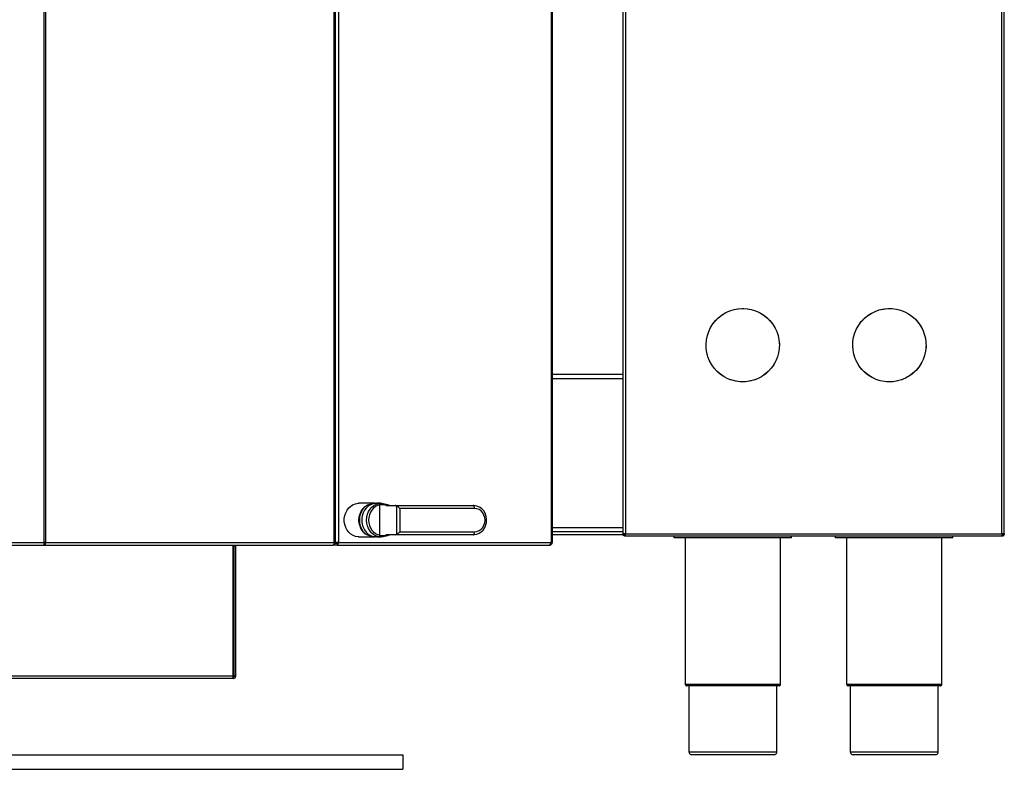
# Model space of a CAD drawing. Units: millimetres. Extents: x -5 to 4008, y -72 to 3431.
# Drawn here: x 1074 to 1745, y 2408 to 2919 of the extents above; entities that cross this region are included whole.
import ezdxf

# ---------------------------------------------------------------- set-up
doc = ezdxf.new("R2010")
doc.units = ezdxf.units.MM
doc.header["$MEASUREMENT"] = 0
doc.layers.add('Layer 1', color=7, linetype='Continuous')

msp = doc.modelspace()

# ---------------------------------------------------------------- linework, layer by layer
at = {"layer": 'Layer 1', "color": 7, "lineweight": 25, "true_color": 0xffffff}
for points in [[(1090.85, 2562.68), (1090.85, 3288.03)], [(1091.68, 3288.03), (1091.68, 2562.68)], [(1288.53, 2562.68), (1288.53, 3288.03)], [(1289.35, 2562.68), (1289.35, 3288.03)], [(1291.38, 3288.03), (1291.38, 2562.68)], [(1436.36, 3288.03), (1436.36, 2562.68)], [(1437.19, 3288.03), (1437.19, 2562.68)], [(1485.39, 3158.87), (1485.39, 2568.68)], [(1487.04, 3158.87), (1487.04, 2568.68)], [(1743.74, 2568.68), (1743.74, 3158.87)], [(1745.39, 2568.68), (1745.39, 3158.87)], [(1567.04, 2722.33), (1570, 2722.15), (1572.91, 2721.62), (1575.74, 2720.76), (1578.46, 2719.57), (1581.01, 2718.06), (1583.36, 2716.26), (1585.49, 2714.2), (1587.36, 2711.9), (1588.93, 2709.4), (1590.2, 2706.72), (1591.16, 2703.91), (1591.76, 2701.02), (1592.03, 2698.07), (1591.94, 2695.1), (1591.5, 2692.18), (1590.72, 2689.32), (1589.61, 2686.58), (1588.18, 2683.98), (1586.46, 2681.57), (1584.45, 2679.39), (1582.21, 2677.46), (1579.75, 2675.8), (1577.12, 2674.45), (1574.34, 2673.42), (1571.46, 2672.72), (1568.52, 2672.37), (1565.56, 2672.37), (1562.62, 2672.72), (1559.74, 2673.42), (1556.96, 2674.45), (1554.33, 2675.8), (1551.87, 2677.46), (1549.63, 2679.39), (1547.62, 2681.57), (1545.9, 2683.98), (1544.47, 2686.58), (1543.35, 2689.32), (1542.58, 2692.18), (1542.14, 2695.1), (1542.05, 2698.07), (1542.31, 2701.02), (1542.92, 2703.91), (1543.88, 2706.72), (1545.15, 2709.4), (1546.72, 2711.9), (1548.59, 2714.2), (1550.72, 2716.26), (1553.07, 2718.06), (1555.62, 2719.57), (1558.33, 2720.76), (1561.17, 2721.62), (1564.08, 2722.15), (1567.04, 2722.33)], [(1671.85, 2721.86), (1674.72, 2721.12), (1677.48, 2720.04), (1680.09, 2718.65), (1682.53, 2716.96), (1684.74, 2714.98), (1686.7, 2712.77), (1688.39, 2710.33), (1689.78, 2707.72), (1690.84, 2704.95), (1691.58, 2702.09), (1691.97, 2699.15), (1692.02, 2696.19), (1691.71, 2693.24), (1691.05, 2690.35), (1690.06, 2687.56), (1688.73, 2684.91), (1687.12, 2682.43), (1685.22, 2680.16), (1683.06, 2678.14), (1680.67, 2676.37), (1678.1, 2674.91), (1675.37, 2673.75), (1672.52, 2672.93), (1669.61, 2672.45), (1666.64, 2672.33), (1663.69, 2672.55), (1660.79, 2673.13), (1657.96, 2674.03), (1655.27, 2675.27), (1652.74, 2676.81), (1650.42, 2678.65), (1648.32, 2680.75), (1646.5, 2683.07), (1644.96, 2685.61), (1643.73, 2688.3), (1642.82, 2691.12), (1642.26, 2694.03), (1642.04, 2696.98), (1642.18, 2699.95), (1642.66, 2702.86), (1643.48, 2705.7), (1644.65, 2708.44), (1646.11, 2711.01), (1647.88, 2713.39), (1649.91, 2715.54), (1652.19, 2717.43), (1654.67, 2719.05), (1657.33, 2720.36), (1660.12, 2721.35), (1663.01, 2722), (1665.95, 2722.3), (1668.92, 2722.26), (1671.85, 2721.86)], [(1485.39, 2677.32), (1437.19, 2677.32)], [(1437.19, 2674.68), (1485.39, 2674.68)], [(1305.32, 2566.52), (1304.87, 2566.53), (1303.1, 2566.82), (1301.4, 2567.45), (1299.82, 2568.43), (1298.43, 2569.72), (1297.26, 2571.27), (1296.34, 2573.03), (1295.71, 2574.97), (1295.4, 2576.99), (1295.4, 2579.06), (1295.71, 2581.09), (1296.34, 2583.02), (1297.26, 2584.79), (1298.43, 2586.34), (1299.82, 2587.62), (1301.4, 2588.6), (1303.1, 2589.23), (1304.87, 2589.52), (1305.32, 2589.53)], [(1315.97, 2589.53), (1305.32, 2589.53)], [(1309.66, 2568.7), (1308.19, 2570.13), (1306.99, 2571.84), (1306.11, 2573.78), (1305.56, 2575.86), (1305.38, 2578.03), (1305.56, 2580.19), (1306.11, 2582.28), (1306.99, 2584.21), (1308.19, 2585.92), (1309.66, 2587.35)], [(1309.66, 2568.7), (1308.36, 2570.23), (1307.32, 2571.97), (1306.54, 2573.9), (1306.08, 2575.94), (1305.92, 2578.03), (1306.08, 2580.12), (1306.54, 2582.15), (1307.32, 2584.08), (1308.36, 2585.82), (1309.66, 2587.35)], [(1316.87, 2589.5), (1315.07, 2589.19), (1313.35, 2588.53), (1311.76, 2587.53), (1310.35, 2586.25), (1309.17, 2584.7), (1308.25, 2582.96), (1307.62, 2581.04), (1307.3, 2579.04), (1307.3, 2577.01), (1307.62, 2575.01), (1308.25, 2573.1), (1309.17, 2571.35), (1310.35, 2569.81), (1311.76, 2568.52), (1313.35, 2567.53), (1315.07, 2566.86), (1316.87, 2566.55)], [(1309.66, 2587.35), (1311.21, 2588.38), (1314.56, 2589.44), (1315.29, 2589.51), (1315.8, 2589.53), (1316.15, 2589.53), (1316.4, 2589.52), (1316.56, 2589.52), (1316.74, 2589.51), (1316.8, 2589.5), (1316.85, 2589.5), (1316.87, 2589.5)], [(1318.96, 2566.67), (1317.25, 2567.16), (1315.64, 2567.99), (1314.18, 2569.14), (1312.92, 2570.56), (1311.9, 2572.21), (1311.14, 2574.05), (1310.68, 2576.01), (1310.52, 2578.03), (1310.68, 2580.05), (1311.14, 2582), (1311.9, 2583.84), (1312.92, 2585.5), (1314.18, 2586.92), (1315.64, 2588.06), (1317.25, 2588.89), (1318.96, 2589.38)], [(1319.61, 2588.4), (1318.04, 2587.95), (1316.57, 2587.19), (1315.25, 2586.14), (1314.1, 2584.84), (1313.17, 2583.33), (1312.48, 2581.66), (1312.06, 2579.87), (1311.91, 2578.03), (1312.06, 2576.18), (1312.48, 2574.39), (1313.17, 2572.72), (1314.1, 2571.21), (1315.25, 2569.91), (1316.57, 2568.86), (1318.04, 2568.1), (1319.61, 2567.65)], [(1316.87, 2589.5), (1316.97, 2589.5)], [(1316.97, 2589.5), (1317.62, 2589.53)], [(1320.61, 2589.53), (1317.62, 2589.53)], [(1318.96, 2589.38), (1321.81, 2589.46), (1324.75, 2588.72), (1326.34, 2588.03)], [(1319.61, 2588.4), (1319.56, 2588.59), (1319.51, 2588.78), (1319.44, 2588.95), (1319.36, 2589.1), (1319.26, 2589.22), (1319.16, 2589.31), (1319.06, 2589.37), (1318.96, 2589.38)], [(1323.87, 2588.03), (1322, 2588.46), (1319.61, 2588.4)], [(1319.61, 2567.65), (1319.61, 2588.4)], [(1323.87, 2588.03), (1324.66, 2588.03), (1325.46, 2588.03), (1326.26, 2588.03), (1327.05, 2588.03), (1327.83, 2588.03), (1328.61, 2588.03), (1329.37, 2588.03), (1330.11, 2588.03)], [(1330.11, 2588.03), (1383.29, 2588.03)], [(1331.28, 2587.72), (1330.42, 2588.01), (1330.11, 2588.03)], [(1331.28, 2568.34), (1331.28, 2587.72)], [(1333.2, 2586.02), (1332.83, 2586.42), (1332.44, 2586.81), (1332.03, 2587.16), (1331.64, 2587.46), (1331.28, 2587.72)], [(1333.2, 2586.02), (1333.2, 2570.03)], [(1384.18, 2586.02), (1333.2, 2586.02)], [(1384.18, 2586.02), (1384.16, 2586.41), (1384.12, 2586.79), (1384.03, 2587.14), (1383.93, 2587.44), (1383.78, 2587.69), (1383.63, 2587.88), (1383.47, 2587.99), (1383.29, 2588.03)], [(1392.15, 2580.44), (1392, 2581.12), (1391.35, 2582.77), (1390.44, 2584.27), (1389.31, 2585.57), (1387.97, 2586.62), (1386.48, 2587.4), (1384.9, 2587.87), (1383.29, 2588.03)], [(1384.18, 2570.03), (1385.78, 2570.23), (1387.29, 2570.82), (1388.64, 2571.77), (1389.78, 2573.04), (1390.64, 2574.55), (1391.17, 2576.24), (1391.34, 2578.03), (1391.17, 2579.81), (1390.64, 2581.5), (1389.78, 2583.02), (1388.64, 2584.28), (1387.29, 2585.23), (1385.78, 2585.82), (1384.18, 2586.02)], [(1392.15, 2575.64), (1392.27, 2576.18), (1392.32, 2577), (1392.33, 2578.95), (1392.22, 2580.24), (1392.15, 2580.45)], [(1383.29, 2568.02), (1384.27, 2568.09), (1385.86, 2568.43), (1387.37, 2569.07), (1388.75, 2569.99), (1389.96, 2571.16), (1390.96, 2572.56), (1391.72, 2574.13), (1392.17, 2575.63)], [(1485.39, 2572.67), (1437.19, 2572.67)], [(1305.32, 2566.52), (1315.97, 2566.52)], [(1316.87, 2566.55), (1316.84, 2566.55), (1316.78, 2566.55), (1316.65, 2566.54), (1316.08, 2566.52), (1313.89, 2566.73), (1310.66, 2567.99), (1309.66, 2568.7)], [(1316.97, 2566.55), (1316.87, 2566.55)], [(1317.62, 2566.52), (1316.97, 2566.55)], [(1317.62, 2566.52), (1320.61, 2566.52)], [(1326.34, 2568.02), (1324.75, 2567.33), (1321.81, 2566.6), (1318.96, 2566.67)], [(1319.61, 2567.65), (1319.56, 2567.46), (1319.51, 2567.27), (1319.44, 2567.11), (1319.36, 2566.96), (1319.26, 2566.83), (1319.16, 2566.74), (1319.06, 2566.68), (1318.96, 2566.67)], [(1319.61, 2567.65), (1322, 2567.59), (1323.87, 2568.02)], [(1330.11, 2568.02), (1329.37, 2568.02), (1328.61, 2568.02), (1327.83, 2568.02), (1327.05, 2568.02), (1326.26, 2568.02), (1325.46, 2568.02), (1324.66, 2568.02), (1323.87, 2568.02)], [(1330.11, 2568.02), (1331, 2568.19), (1331.28, 2568.34)], [(1383.29, 2568.02), (1330.11, 2568.02)], [(1331.28, 2568.34), (1331.64, 2568.59), (1332.03, 2568.89), (1332.44, 2569.24), (1332.83, 2569.63), (1333.2, 2570.03)], [(1333.2, 2570.03), (1384.18, 2570.03)], [(1383.29, 2568.02), (1383.47, 2568.07), (1383.63, 2568.17), (1383.78, 2568.36), (1383.93, 2568.61), (1384.03, 2568.91), (1384.12, 2569.26), (1384.16, 2569.64), (1384.18, 2570.03)], [(1485.39, 2570.03), (1437.19, 2570.03)], [(1485.39, 2568.02), (1437.19, 2568.02)], [(1485.39, 2568.02), (1485.39, 2568.68)], [(1487.04, 2568.68), (1486.72, 2568.68), (1486.41, 2568.68), (1486.13, 2568.68), (1485.87, 2568.68), (1485.67, 2568.68), (1485.52, 2568.68), (1485.42, 2568.68), (1485.39, 2568.68)], [(1486.39, 2568.02), (1485.39, 2568.02)], [(1486.39, 2567.16), (1486.34, 2567.18), (1486.13, 2567.3), (1485.94, 2567.44), (1485.77, 2567.62), (1485.63, 2567.81), (1485.53, 2568.02)], [(1486.39, 2568.02), (1486.39, 2568.68)], [(1487.04, 2568.02), (1486.39, 2568.02)], [(1486.39, 2568.02), (1486.39, 2567.03)], [(1487.04, 2567.03), (1486.39, 2567.03)], [(1487.04, 2568.68), (1743.74, 2568.68)], [(1487.04, 2567.03), (1487.04, 2567.05), (1487.04, 2567.15), (1487.04, 2567.3), (1487.04, 2567.51), (1487.04, 2567.76), (1487.04, 2568.04), (1487.04, 2568.35), (1487.04, 2568.68)], [(1743.74, 2567.03), (1487.04, 2567.03)], [(1520.39, 2566.02), (1520.39, 2567.03)], [(1600.39, 2566.02), (1520.39, 2566.02)], [(1527.89, 2566.02), (1527.89, 2466.03)], [(1592.88, 2466.03), (1592.88, 2566.02)], [(1600.39, 2566.02), (1600.39, 2567.03)], [(1630.39, 2566.02), (1630.39, 2567.03)], [(1710.39, 2566.02), (1630.39, 2566.02)], [(1637.89, 2566.02), (1637.89, 2466.03)], [(1702.89, 2466.03), (1702.89, 2566.02)], [(1710.39, 2566.02), (1710.39, 2567.03)], [(1743.74, 2568.68), (1743.74, 2568.35), (1743.74, 2568.04), (1743.74, 2567.76), (1743.74, 2567.51), (1743.74, 2567.3), (1743.74, 2567.15), (1743.74, 2567.05), (1743.74, 2567.03)], [(1745.39, 2568.68), (1745.36, 2568.68), (1745.27, 2568.68), (1745.11, 2568.68), (1744.91, 2568.68), (1744.66, 2568.68), (1744.37, 2568.68), (1744.06, 2568.68), (1743.74, 2568.68)], [(1744.39, 2568.02), (1743.74, 2568.02)], [(1744.39, 2567.03), (1743.74, 2567.03)], [(1744.39, 2568.68), (1744.39, 2568.02)], [(1744.39, 2567.16), (1744.44, 2567.18), (1744.65, 2567.3), (1744.84, 2567.44), (1745, 2567.62), (1745.14, 2567.81), (1745.26, 2568.02)], [(1744.39, 2568.02), (1745.39, 2568.02)], [(1744.39, 2568.02), (1744.39, 2567.03)], [(1745.39, 2568.68), (1745.39, 2568.02)], [(779.9, 2562.68), (1090.85, 2562.68)], [(780.42, 2561.03), (1090.33, 2561.03)], [(1090.85, 2562.68), (1090.72, 2562.04), (1090.59, 2561.51), (1090.46, 2561.15), (1090.33, 2561.03)], [(1090.33, 2561.03), (1091.3, 2561.03)], [(1091.68, 2562.68), (1091.58, 2562.68), (1091.48, 2562.68), (1091.38, 2562.68), (1091.28, 2562.68), (1091.17, 2562.68), (1091.07, 2562.68), (1090.96, 2562.68), (1090.85, 2562.68)], [(1091.3, 2562.03), (1091.31, 2562.08), (1091.31, 2562.22), (1091.26, 2562.42), (1091.17, 2562.68)], [(1091.3, 2561.03), (1091.5, 2561.15), (1091.66, 2561.51), (1091.72, 2562.04), (1091.68, 2562.68)], [(1091.3, 2561.03), (1091.3, 2562.03)], [(1091.3, 2561.03), (1287.71, 2561.03)], [(1091.68, 2562.68), (1288.53, 2562.68)], [(1219.65, 2471.68), (1219.65, 2561.03)], [(1220.36, 2560.38), (1220.4, 2560.69), (1220.48, 2561), (1220.49, 2561.03)], [(1220.36, 2471.68), (1220.36, 2560.38)], [(1221.36, 2560.38), (1220.36, 2560.38)], [(1221.36, 2560.38), (1221.37, 2560.5), (1221.41, 2560.62), (1221.47, 2560.74), (1221.55, 2560.84), (1221.65, 2560.92), (1221.76, 2560.98), (1221.89, 2561.01), (1222.01, 2561.03)], [(1221.36, 2471.68), (1221.36, 2560.38)], [(1288.53, 2562.68), (1288.52, 2562.35), (1288.46, 2562.04), (1288.39, 2561.76), (1288.29, 2561.51), (1288.16, 2561.3), (1288.02, 2561.15), (1287.86, 2561.06), (1287.71, 2561.03)], [(1290.56, 2561.03), (1287.71, 2561.03)], [(1288.46, 2562.03), (1289.13, 2562.03)], [(1289.35, 2562.68), (1289.35, 2562.68), (1289.3, 2562.68), (1289.19, 2562.68), (1289.01, 2562.68), (1288.79, 2562.68), (1288.53, 2562.68)], [(1289.13, 2562.03), (1289.13, 2562.68)], [(1289.13, 2562.68), (1289.13, 2562.03)], [(1290, 2562.03), (1289.13, 2562.03)], [(1291.38, 2562.68), (1291.09, 2562.68), (1290.77, 2562.68), (1290.46, 2562.68), (1290.13, 2562.68), (1289.83, 2562.68), (1289.56, 2562.68), (1289.35, 2562.68)], [(1290, 2562.03), (1290, 2562.68)], [(1290.56, 2562.03), (1290.62, 2562.04), (1290.69, 2562.08), (1290.74, 2562.13), (1290.79, 2562.22), (1290.84, 2562.32), (1290.86, 2562.42), (1290.88, 2562.55), (1290.89, 2562.68)], [(1290.56, 2561.03), (1290.72, 2561.06), (1290.88, 2561.15), (1291.02, 2561.3), (1291.15, 2561.51), (1291.25, 2561.76), (1291.32, 2562.04), (1291.37, 2562.35), (1291.38, 2562.68)], [(1290.56, 2562.03), (1290.56, 2561.03)], [(1290.56, 2561.03), (1435.03, 2561.03)], [(1291.38, 2562.68), (1436.36, 2562.68)], [(1436.36, 2562.68), (1436.17, 2562.04), (1435.86, 2561.51), (1435.48, 2561.15), (1435.03, 2561.03)], [(1435.03, 2561.03), (1435.53, 2561.03)], [(1435.53, 2561.03), (1436.16, 2561.15), (1436.7, 2561.51), (1437.05, 2562.04), (1437.19, 2562.68)], [(1437.19, 2562.68), (1437.17, 2562.68), (1437.12, 2562.68), (1437.05, 2562.68), (1436.96, 2562.68), (1436.84, 2562.68), (1436.7, 2562.68), (1436.53, 2562.68), (1436.36, 2562.68)], [(1219.65, 2471.68), (651.06, 2471.68)], [(1219.65, 2471.6), (1219.65, 2471.68)], [(1219.65, 2471.68), (1219.67, 2471.42), (1219.68, 2471.21), (1219.7, 2471.07), (1219.71, 2471.03)], [(1219.65, 2471.68), (1219.67, 2471.05), (1219.68, 2470.51), (1219.7, 2470.15), (1219.71, 2470.02)], [(1219.65, 2471.68), (1219.65, 2471.68)], [(1219.71, 2471.03), (1219.7, 2471.07)], [(1219.71, 2470.02), (1220.34, 2470.15), (1220.88, 2470.51), (1221.23, 2471.05), (1221.36, 2471.68)], [(1219.71, 2471.03), (1219.96, 2471.07), (1220.17, 2471.21), (1220.31, 2471.42), (1220.36, 2471.68)], [(1219.71, 2470.02), (1219.71, 2471.03)], [(1221.36, 2471.68), (1220.36, 2471.68)], [(1219.71, 2470.02), (651.01, 2470.02)], [(1527.89, 2466.03), (1528.07, 2466.03), (1528.6, 2466.03), (1529.48, 2466.03), (1530.7, 2466.03), (1532.24, 2466.03), (1534.09, 2466.03), (1536.24, 2466.03), (1538.65, 2466.03), (1541.28, 2466.03), (1544.14, 2466.03), (1547.17, 2466.03), (1550.35, 2466.03), (1553.63, 2466.03), (1556.99, 2466.03), (1560.39, 2466.03)], [(1527.89, 2466.03), (1527.91, 2465.83), (1527.96, 2465.64), (1528.06, 2465.47), (1528.19, 2465.32), (1528.34, 2465.2), (1528.5, 2465.1), (1528.7, 2465.05), (1528.89, 2465.02)], [(1560.39, 2465.02), (1557.04, 2465.02), (1553.73, 2465.02), (1550.5, 2465.02), (1547.38, 2465.02), (1544.4, 2465.02), (1541.6, 2465.02), (1539.02, 2465.02), (1536.69, 2465.02), (1534.61, 2465.02), (1532.83, 2465.02), (1531.37, 2465.02), (1530.23, 2465.02), (1529.44, 2465.02), (1528.99, 2465.02), (1528.89, 2465.02)], [(1530.39, 2465.02), (1530.39, 2420.02)], [(1560.39, 2466.03), (1563.79, 2466.03), (1567.15, 2466.03), (1570.43, 2466.03), (1573.61, 2466.03), (1576.64, 2466.03), (1579.49, 2466.03), (1582.13, 2466.03), (1584.54, 2466.03), (1586.68, 2466.03), (1588.54, 2466.03), (1590.08, 2466.03), (1591.3, 2466.03), (1592.18, 2466.03), (1592.71, 2466.03), (1592.88, 2466.03)], [(1591.89, 2465.02), (1591.79, 2465.02), (1591.34, 2465.02), (1590.55, 2465.02), (1589.41, 2465.02), (1587.95, 2465.02), (1586.16, 2465.02), (1584.09, 2465.02), (1581.75, 2465.02), (1579.17, 2465.02), (1576.38, 2465.02), (1573.4, 2465.02), (1570.28, 2465.02), (1567.04, 2465.02), (1563.74, 2465.02), (1560.39, 2465.02)], [(1590.39, 2420.02), (1590.39, 2465.02)], [(1591.89, 2465.02), (1592.08, 2465.05), (1592.28, 2465.1), (1592.44, 2465.2), (1592.59, 2465.32), (1592.72, 2465.47), (1592.81, 2465.64), (1592.87, 2465.83), (1592.88, 2466.03)], [(1637.89, 2466.03), (1638.07, 2466.03), (1638.6, 2466.03), (1639.48, 2466.03), (1640.7, 2466.03), (1642.25, 2466.03), (1644.1, 2466.03), (1646.23, 2466.03), (1648.64, 2466.03), (1651.29, 2466.03), (1654.14, 2466.03), (1657.17, 2466.03), (1660.34, 2466.03), (1663.63, 2466.03), (1666.99, 2466.03), (1670.39, 2466.03)], [(1637.89, 2466.03), (1637.91, 2465.83), (1637.96, 2465.64), (1638.06, 2465.47), (1638.18, 2465.32), (1638.33, 2465.2), (1638.51, 2465.1), (1638.69, 2465.05), (1638.89, 2465.02)], [(1670.39, 2465.02), (1667.04, 2465.02), (1663.73, 2465.02), (1660.49, 2465.02), (1657.37, 2465.02), (1654.4, 2465.02), (1651.6, 2465.02), (1649.02, 2465.02), (1646.68, 2465.02), (1644.61, 2465.02), (1642.84, 2465.02), (1641.37, 2465.02), (1640.23, 2465.02), (1639.43, 2465.02), (1638.99, 2465.02), (1638.89, 2465.02)], [(1640.39, 2465.02), (1640.39, 2420.02)], [(1670.39, 2466.03), (1673.79, 2466.03), (1677.15, 2466.03), (1680.44, 2466.03), (1683.61, 2466.03), (1686.64, 2466.03), (1689.49, 2466.03), (1692.14, 2466.03), (1694.54, 2466.03), (1696.68, 2466.03), (1698.53, 2466.03), (1700.08, 2466.03), (1701.3, 2466.03), (1702.18, 2466.03), (1702.71, 2466.03), (1702.89, 2466.03)], [(1701.89, 2465.02), (1701.79, 2465.02), (1701.35, 2465.02), (1700.54, 2465.02), (1699.41, 2465.02), (1697.94, 2465.02), (1696.17, 2465.02), (1694.1, 2465.02), (1691.76, 2465.02), (1689.18, 2465.02), (1686.38, 2465.02), (1683.41, 2465.02), (1680.29, 2465.02), (1677.05, 2465.02), (1673.74, 2465.02), (1670.39, 2465.02)], [(1700.39, 2420.02), (1700.39, 2465.02)], [(1701.89, 2465.02), (1702.09, 2465.05), (1702.27, 2465.1), (1702.45, 2465.2), (1702.6, 2465.32), (1702.72, 2465.47), (1702.81, 2465.64), (1702.87, 2465.83), (1702.89, 2466.03)], [(535.39, 2418.02), (1335.39, 2418.02)], [(1335.39, 2418.02), (1335.39, 2408.03)], [(1530.39, 2420.02), (1530.43, 2420.02), (1530.79, 2420.02), (1531.48, 2420.02), (1532.52, 2420.02), (1533.88, 2420.02), (1535.56, 2420.02), (1537.53, 2420.02), (1539.76, 2420.02), (1542.23, 2420.02), (1544.92, 2420.02), (1547.79, 2420.02), (1550.81, 2420.02), (1553.94, 2420.02), (1557.15, 2420.02), (1560.39, 2420.02)], [(1530.39, 2420.02), (1530.43, 2419.64), (1530.54, 2419.26), (1530.73, 2418.91), (1530.97, 2418.61), (1531.28, 2418.37), (1531.63, 2418.18), (1532, 2418.07), (1532.39, 2418.02)], [(1560.39, 2418.02), (1557.25, 2418.02), (1554.16, 2418.02), (1551.14, 2418.02), (1548.24, 2418.02), (1545.49, 2418.02), (1542.93, 2418.02), (1540.59, 2418.02), (1538.5, 2418.02), (1536.68, 2418.02), (1535.16, 2418.02), (1533.96, 2418.02), (1533.09, 2418.02), (1532.57, 2418.02), (1532.39, 2418.02)], [(1560.39, 2420.02), (1563.63, 2420.02), (1566.84, 2420.02), (1569.97, 2420.02), (1572.99, 2420.02), (1575.85, 2420.02), (1578.54, 2420.02), (1581.02, 2420.02), (1583.25, 2420.02), (1585.22, 2420.02), (1586.9, 2420.02), (1588.25, 2420.02), (1589.3, 2420.02), (1589.99, 2420.02), (1590.35, 2420.02), (1590.39, 2420.02)], [(1588.39, 2418.02), (1588.21, 2418.02), (1587.69, 2418.02), (1586.82, 2418.02), (1585.62, 2418.02), (1584.1, 2418.02), (1582.28, 2418.02), (1580.18, 2418.02), (1577.85, 2418.02), (1575.29, 2418.02), (1572.54, 2418.02), (1569.64, 2418.02), (1566.62, 2418.02), (1563.53, 2418.02), (1560.39, 2418.02)], [(1588.39, 2418.02), (1588.78, 2418.07), (1589.15, 2418.18), (1589.5, 2418.37), (1589.81, 2418.61), (1590.05, 2418.91), (1590.24, 2419.26), (1590.35, 2419.64), (1590.39, 2420.02)], [(1640.39, 2420.02), (1640.43, 2420.02), (1640.78, 2420.02), (1641.48, 2420.02), (1642.52, 2420.02), (1643.89, 2420.02), (1645.55, 2420.02), (1647.52, 2420.02), (1649.76, 2420.02), (1652.23, 2420.02), (1654.92, 2420.02), (1657.8, 2420.02), (1660.81, 2420.02), (1663.94, 2420.02), (1667.14, 2420.02), (1670.39, 2420.02)], [(1640.39, 2420.02), (1640.43, 2419.64), (1640.55, 2419.26), (1640.73, 2418.91), (1640.98, 2418.61), (1641.28, 2418.37), (1641.62, 2418.18), (1642, 2418.07), (1642.39, 2418.02)], [(1670.39, 2418.02), (1667.25, 2418.02), (1664.15, 2418.02), (1661.14, 2418.02), (1658.24, 2418.02), (1655.49, 2418.02), (1652.93, 2418.02), (1650.59, 2418.02), (1648.5, 2418.02), (1646.68, 2418.02), (1645.16, 2418.02), (1643.96, 2418.02), (1643.09, 2418.02), (1642.56, 2418.02), (1642.39, 2418.02)], [(1670.39, 2420.02), (1673.64, 2420.02), (1676.84, 2420.02), (1679.97, 2420.02), (1682.98, 2420.02), (1685.86, 2420.02), (1688.54, 2420.02), (1691.02, 2420.02), (1693.25, 2420.02), (1695.22, 2420.02), (1696.89, 2420.02), (1698.26, 2420.02), (1699.29, 2420.02), (1700, 2420.02), (1700.34, 2420.02), (1700.39, 2420.02)], [(1698.39, 2418.02), (1698.22, 2418.02), (1697.69, 2418.02), (1696.82, 2418.02), (1695.61, 2418.02), (1694.1, 2418.02), (1692.28, 2418.02), (1690.19, 2418.02), (1687.84, 2418.02), (1685.29, 2418.02), (1682.53, 2418.02), (1679.63, 2418.02), (1676.62, 2418.02), (1673.52, 2418.02), (1670.39, 2418.02)], [(1698.39, 2418.02), (1698.78, 2418.07), (1699.15, 2418.18), (1699.5, 2418.37), (1699.8, 2418.61), (1700.05, 2418.91), (1700.24, 2419.26), (1700.35, 2419.64), (1700.39, 2420.02)], [(535.39, 2408.03), (1335.39, 2408.03)]]:
    msp.add_lwpolyline(points, dxfattribs=at)
at = {"layer": 'Layer 1', "lineweight": 0}
for points in [[(1592.04, 2697.33), (1592, 2698.66), (1591.89, 2699.98), (1591.72, 2701.31), (1591.47, 2702.61), (1591.16, 2703.91), (1590.77, 2705.18), (1590.32, 2706.43), (1589.8, 2707.66), (1589.22, 2708.86), (1588.58, 2710.02), (1587.87, 2711.15), (1587.11, 2712.23), (1586.29, 2713.28), (1585.41, 2714.29), (1584.48, 2715.24), (1583.5, 2716.14), (1582.48, 2716.99), (1581.41, 2717.78), (1580.3, 2718.52), (1579.15, 2719.19), (1577.97, 2719.81), (1576.76, 2720.36), (1575.52, 2720.84), (1574.26, 2721.26), (1572.98, 2721.62), (1571.67, 2721.89), (1570.36, 2722.1), (1569.03, 2722.24), (1567.7, 2722.31), (1566.37, 2722.31), (1565.05, 2722.24), (1563.73, 2722.1), (1562.41, 2721.89), (1561.11, 2721.62), (1559.82, 2721.26), (1558.56, 2720.84), (1557.32, 2720.36), (1556.11, 2719.81), (1554.92, 2719.19), (1553.78, 2718.52), (1552.67, 2717.78), (1551.6, 2716.99), (1550.58, 2716.14), (1549.6, 2715.24), (1548.67, 2714.29), (1547.8, 2713.28), (1546.97, 2712.23), (1546.21, 2711.15), (1545.5, 2710.02), (1544.85, 2708.86), (1544.27, 2707.66), (1543.76, 2706.43), (1543.31, 2705.18), (1542.92, 2703.91), (1542.6, 2702.61), (1542.36, 2701.31), (1542.18, 2699.98), (1542.07, 2698.66), (1542.04, 2697.33), (1542.07, 2696), (1542.18, 2694.67), (1542.36, 2693.35), (1542.6, 2692.05), (1542.92, 2690.75), (1543.31, 2689.48), (1543.76, 2688.23), (1544.27, 2687), (1544.85, 2685.8), (1545.5, 2684.64), (1546.21, 2683.51), (1546.97, 2682.41), (1547.8, 2681.37), (1548.67, 2680.37), (1549.6, 2679.42), (1550.58, 2678.52), (1551.6, 2677.66), (1552.67, 2676.87), (1553.78, 2676.13), (1554.92, 2675.46), (1556.11, 2674.85), (1557.32, 2674.29), (1558.56, 2673.81), (1559.82, 2673.39), (1561.11, 2673.04), (1562.41, 2672.76), (1563.73, 2672.55), (1565.05, 2672.4), (1566.37, 2672.33), (1567.7, 2672.33), (1569.03, 2672.4), (1570.36, 2672.55), (1571.67, 2672.76), (1572.98, 2673.04), (1574.26, 2673.39), (1575.52, 2673.81), (1576.76, 2674.29), (1577.97, 2674.85), (1579.15, 2675.46), (1580.3, 2676.13), (1581.41, 2676.87), (1582.48, 2677.66), (1583.5, 2678.52), (1584.48, 2679.42), (1585.41, 2680.37), (1586.29, 2681.37), (1587.11, 2682.41), (1587.87, 2683.51), (1588.58, 2684.64), (1589.22, 2685.8), (1589.8, 2687), (1590.32, 2688.23), (1590.77, 2689.48), (1591.16, 2690.75), (1591.47, 2692.05), (1591.72, 2693.35), (1591.89, 2694.67), (1592, 2696), (1592.04, 2697.33)], [(1692.04, 2697.33), (1692, 2698.66), (1691.9, 2699.98), (1691.72, 2701.31), (1691.48, 2702.61), (1691.16, 2703.91), (1690.78, 2705.18), (1690.32, 2706.43), (1689.81, 2707.66), (1689.23, 2708.86), (1688.58, 2710.02), (1687.88, 2711.15), (1687.11, 2712.23), (1686.29, 2713.28), (1685.41, 2714.29), (1684.48, 2715.24), (1683.5, 2716.14), (1682.48, 2716.99), (1681.41, 2717.78), (1680.3, 2718.52), (1679.15, 2719.19), (1677.97, 2719.81), (1676.76, 2720.36), (1675.52, 2720.84), (1674.26, 2721.26), (1672.97, 2721.62), (1671.68, 2721.89), (1670.36, 2722.1), (1669.04, 2722.24), (1667.71, 2722.31), (1666.37, 2722.31), (1665.04, 2722.24), (1663.72, 2722.1), (1662.41, 2721.89), (1661.11, 2721.62), (1659.82, 2721.26), (1658.56, 2720.84), (1657.32, 2720.36), (1656.11, 2719.81), (1654.93, 2719.19), (1653.78, 2718.52), (1652.67, 2717.78), (1651.6, 2716.99), (1650.58, 2716.14), (1649.6, 2715.24), (1648.67, 2714.29), (1647.79, 2713.28), (1646.97, 2712.23), (1646.2, 2711.15), (1645.5, 2710.02), (1644.86, 2708.86), (1644.27, 2707.66), (1643.75, 2706.43), (1643.3, 2705.18), (1642.92, 2703.91), (1642.61, 2702.61), (1642.36, 2701.31), (1642.18, 2699.98), (1642.08, 2698.66), (1642.04, 2697.33), (1642.08, 2696), (1642.18, 2694.67), (1642.36, 2693.35), (1642.61, 2692.05), (1642.92, 2690.75), (1643.3, 2689.48), (1643.75, 2688.23), (1644.27, 2687), (1644.86, 2685.8), (1645.5, 2684.64), (1646.2, 2683.51), (1646.97, 2682.41), (1647.79, 2681.37), (1648.67, 2680.37), (1649.6, 2679.42), (1650.58, 2678.52), (1651.6, 2677.66), (1652.67, 2676.87), (1653.78, 2676.13), (1654.93, 2675.46), (1656.11, 2674.85), (1657.32, 2674.29), (1658.56, 2673.81), (1659.82, 2673.39), (1661.11, 2673.04), (1662.41, 2672.76), (1663.72, 2672.55), (1665.04, 2672.4), (1666.37, 2672.33), (1667.71, 2672.33), (1669.04, 2672.4), (1670.36, 2672.55), (1671.68, 2672.76), (1672.97, 2673.04), (1674.26, 2673.39), (1675.52, 2673.81), (1676.76, 2674.29), (1677.97, 2674.85), (1679.15, 2675.46), (1680.3, 2676.13), (1681.41, 2676.87), (1682.48, 2677.66), (1683.5, 2678.52), (1684.48, 2679.42), (1685.41, 2680.37), (1686.29, 2681.37), (1687.11, 2682.41), (1687.88, 2683.51), (1688.58, 2684.64), (1689.23, 2685.8), (1689.81, 2687), (1690.32, 2688.23), (1690.78, 2689.48), (1691.16, 2690.75), (1691.48, 2692.05), (1691.72, 2693.35), (1691.9, 2694.67), (1692, 2696), (1692.04, 2697.33)]]:
    msp.add_lwpolyline(points, dxfattribs=at)

doc.saveas('drawing.dxf')
